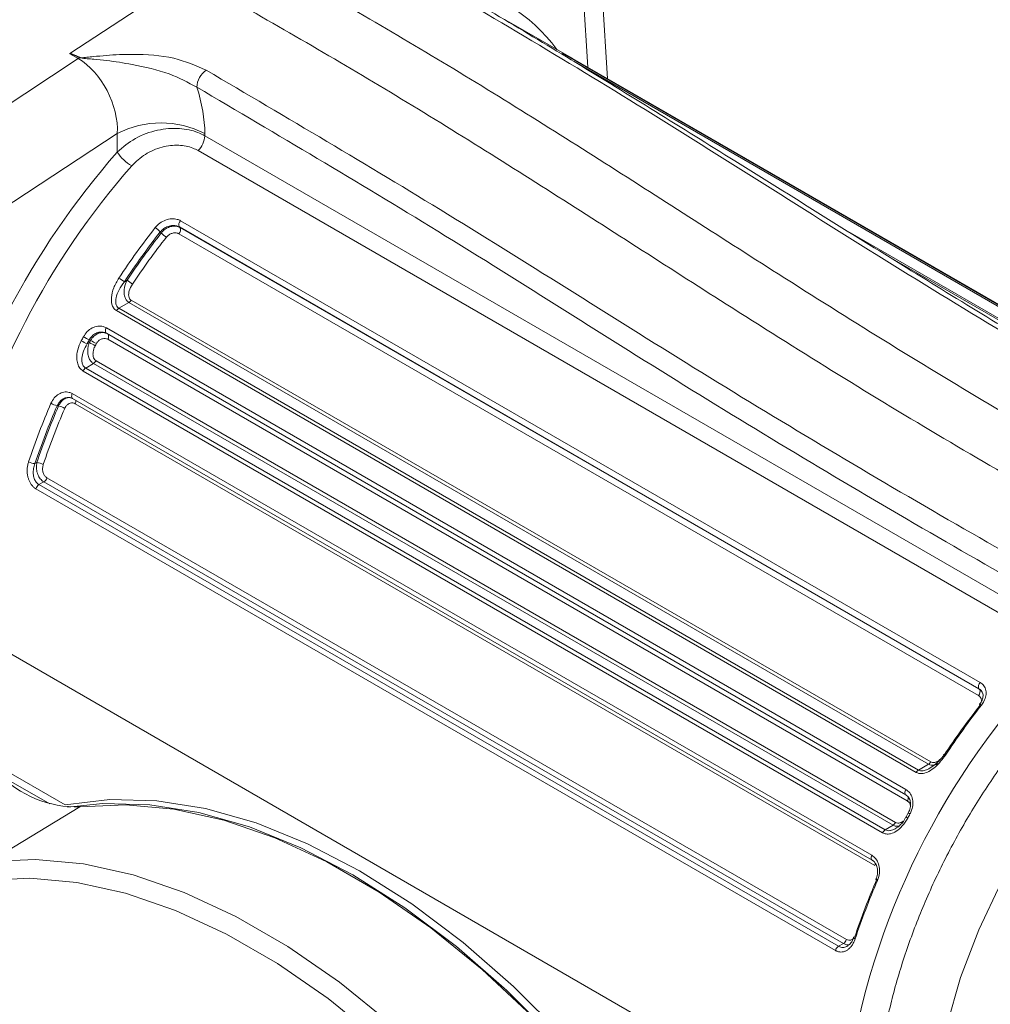
# Model space of a CAD drawing. Units: millimetres. Extents: x 5 to 550, y 5 to 426.
# Drawn here: x 493 to 510, y 55 to 73 of the extents above; entities that cross this region are included whole.
import ezdxf

# ---------------------------------------------------------------- set-up
doc = ezdxf.new("R2010")
doc.units = ezdxf.units.MM

msp = doc.modelspace()

# ---------------------------------------------------------------- linework, layer by layer
at = {"color": 7, "linetype": 'Continuous', "lineweight": 15}
for p, q in [((503.46425, 71.9508), (503.27117, 75.02846)), ((496.01878, 73.78836), (493.90351, 72.39647)), ((502.82299, 72.32099), (501.70821, 72.96455)), ((491.88192, 70.88134), (494.05199, 72.30929)), ((493.90351, 72.39647), (493.90232, 72.39569)), ((494.05199, 72.30929), (493.90232, 72.39569)), ((502.66218, 72.40484), (516.88092, 64.19654)), ((502.84294, 72.30948), (502.82299, 72.32099)), ((517.06168, 64.10117), (502.84294, 72.30948)), ((494.74606, 70.97527), (492.68247, 69.61738)), ((494.74606, 70.64673), (494.74606, 70.97527)), ((496.30264, 70.97527), (496.30264, 70.93662)), ((496.30264, 70.93662), (511.68881, 62.05437)), ((511.56967, 61.7903), (496.1835, 70.67254)), ((495.87029, 69.42665), (510.08903, 61.21834)), ((495.52854, 69.209), (495.51133, 69.22745)), ((510.0602, 60.9846), (495.84146, 69.19291)), ((510.06884, 61.10645), (495.8501, 69.31476)), ((495.8501, 69.31476), (495.8606, 69.3035)), ((495.8606, 69.3035), (510.07934, 61.0952)), ((494.87182, 68.34051), (494.91969, 68.36814)), ((494.95381, 67.97307), (494.77303, 67.86871)), ((509.17255, 59.76477), (494.95381, 67.97307)), ((494.9926, 68.01194), (509.21134, 59.80364)), ((508.95131, 59.61887), (494.73257, 67.82718)), ((494.77303, 67.86871), (508.99177, 59.6604)), ((494.55367, 67.42429), (494.54185, 67.42912)), ((494.55178, 67.42528), (508.77052, 59.21698)), ((494.55181, 67.52311), (508.77055, 59.31481)), ((494.20995, 67.23597), (494.25039, 67.25932)), ((494.2706, 67.29642), (494.24853, 67.30703)), ((508.79419, 59.1095), (494.57545, 67.31781)), ((494.32373, 66.88688), (494.1846, 66.80656)), ((508.54247, 58.67858), (494.32373, 66.88688)), ((494.36905, 66.93701), (508.58779, 58.72871)), ((508.35681, 58.54578), (494.13807, 66.75408)), ((494.1846, 66.80656), (508.40334, 58.59826)), ((493.9454, 66.35245), (508.16414, 58.14414)), ((493.89646, 66.28179), (493.95161, 66.2661)), ((493.95156, 66.26656), (508.1703, 58.05826)), ((508.21831, 57.96481), (493.99957, 66.17312)), ((493.70338, 66.13418), (493.6774, 66.1365)), ((493.28314, 65.1074), (493.31637, 65.12658)), ((493.43977, 64.78305), (493.35431, 64.73372)), ((507.65851, 56.57475), (493.43977, 64.78305)), ((493.49425, 64.85498), (507.71299, 56.64668)), ((507.51797, 56.45157), (493.29923, 64.65987)), ((493.35431, 64.73372), (507.57305, 56.52541)), ((491.68063, 62.39866), (506.95921, 53.57852)), ((510.07934, 61.0952), (510.06884, 61.10645)), ((493.81931, 59.04033), (492.442, 59.83543)), ((508.99177, 59.6604), (509.17255, 59.76477)), ((493.54479, 59.05815), (492.68657, 59.55359)), ((508.77241, 59.21598), (508.77052, 59.21698)), ((492.47662, 58.03172), (494.0815, 59.00305)), ((508.81205, 58.8974), (508.77325, 58.82592)), ((508.77331, 58.82599), (508.77325, 58.82592)), ((508.40334, 58.59826), (508.54247, 58.67858)), ((507.57305, 56.52541), (507.65851, 56.57475))]:
    msp.add_line(p, q, dxfattribs=at)
at = {"color": 8, "linetype": 'Continuous', "lineweight": 15}
for p, q in [((503.11234, 72.15396), (502.96326, 74.53018)), ((516.84046, 64.19136), (502.8725, 72.25489)), ((507.78609, 69.20961), (516.26268, 64.31618)), ((516.17991, 64.33566), (508.41942, 68.81569)), ((510.10321, 61.07583), (510.06884, 61.10645))]:
    msp.add_line(p, q, dxfattribs=at)
at = {"color": 8, "linetype": 'Continuous', "lineweight": 15, "flags": 128}
for points in [[(494.55178, 67.42528), (494.54564, 67.43005), (494.53958, 67.4386), (494.53573, 67.44959), (494.53426, 67.46257), (494.53522, 67.47702), (494.53857, 67.49234), (494.54418, 67.50791), (494.55181, 67.52311)], [(493.95156, 66.26656), (493.94547, 66.27128), (493.93921, 66.28017), (493.93534, 66.29166), (493.93402, 66.30526), (493.93531, 66.32037), (493.93916, 66.33633), (493.9454, 66.35245)], [(508.77052, 59.21698), (508.76438, 59.22175), (508.75832, 59.2303), (508.75447, 59.24129), (508.753, 59.25427), (508.75396, 59.26871), (508.75731, 59.28403), (508.76292, 59.29961), (508.77055, 59.31481)], [(508.17047, 58.05816), (508.1642, 58.06298), (508.15795, 58.07187), (508.15408, 58.08336), (508.15276, 58.09696), (508.15405, 58.11207), (508.1579, 58.12803), (508.16414, 58.14414)], [(507.84088, 56.68461), (507.84046, 56.68074), (507.84282, 56.67535), (507.84819, 56.66927), (507.85635, 56.66271), (507.86699, 56.65595)]]:
    msp.add_lwpolyline(points, dxfattribs=at)
at = {"color": 7, "linetype": 'Continuous', "lineweight": 15, "flags": 128}
for points in [[(510.08928, 60.81178), (510.08439, 60.81916), (510.08198, 60.82493), (510.08215, 60.82887), (510.08245, 60.82937)], [(509.44977, 59.92483), (509.44358, 59.93043), (509.43994, 59.93449), (509.43897, 59.93685), (509.44072, 59.93742), (509.44512, 59.93617), (509.452, 59.93317), (509.46109, 59.92851), (509.47205, 59.92238)], [(504.29386, 52.9935), (503.5017, 54.00454), (502.66604, 54.9476), (501.79504, 55.81344), (500.89725, 56.59361), (499.98145, 57.28045), (499.05659, 57.86725), (498.13173, 58.34827), (497.21592, 58.71879), (496.31813, 58.9752), (495.44714, 59.11498), (494.61147, 59.13676), (493.81931, 59.04033)], [(504.01426, 53.13569), (503.38144, 53.9333), (502.54589, 54.8763), (501.675, 55.74208), (500.77731, 56.52219), (499.86161, 57.20897), (498.93685, 57.79572), (498.01209, 58.27667), (497.09639, 58.64714), (496.1987, 58.90348), (495.32781, 59.0432), (494.49226, 59.06492), (493.85944, 58.99794)], [(494.0815, 59.00305), (494.89717, 59.04319), (495.75274, 58.96429), (496.63975, 58.76713), (497.54946, 58.45364), (498.47286, 58.02694), (499.40084, 57.49122), (500.32425, 56.85179), (501.23395, 56.11496), (502.12096, 55.288), (502.97653, 54.37908), (503.7922, 53.39718)], [(492.47662, 58.03172), (493.28982, 58.07174), (494.1428, 57.99308), (495.02713, 57.79651), (495.93408, 57.48397), (496.85468, 57.05856), (497.77986, 56.52446), (498.70046, 55.88697), (499.60741, 55.15237), (500.49174, 54.32791), (501.34472, 53.42175), (502.15792, 52.44282)], [(501.88808, 52.21772), (501.09056, 53.17776), (500.25403, 54.06644), (499.38676, 54.875), (498.49731, 55.59543), (497.59446, 56.22063), (496.68713, 56.74442), (495.78429, 57.16163), (494.89483, 57.46813), (494.02756, 57.66091), (493.19104, 57.73805), (492.39352, 57.6988)], [(510.46245, 57.65775), (510.06784, 56.81939), (509.74409, 55.96867), (509.49651, 55.11956), (509.32916, 54.28601), (509.24479, 53.4817), (509.24479, 52.71984), (509.32916, 52.01294), (509.49651, 51.3726), (509.74409, 50.80935), (510.06784, 50.33243), (510.46245, 49.94966)], [(507.86109, 56.69173), (507.85171, 56.69083), (507.84499, 56.68863), (507.8412, 56.68523), (507.84088, 56.68461)]]:
    msp.add_lwpolyline(points, dxfattribs=at)
at = {"color": 8, "linetype": 'Continuous', "lineweight": 15}
for centre, radius, start, end in [((500.17917, 70.7284), 2.95292, 36.167503, 81.03575), ((494.51151, 67.36788), 0.08121, 321.935558, 29.329589), ((493.91572, 66.21664), 0.09448, 332.571201, 10.345175), ((510.0886, 60.78555), 0.04425, 48.080627, 97.98084), ((508.70233, 59.16682), 0.10828, 328.037295, 6.368884), ((508.87762, 58.95443), 0.16555, 230.915525, 243.347982), ((508.93514, 59.05841), 0.20265, 232.602725, 242.745583), ((508.10922, 58.01498), 0.12007, 335.302048, 352.813956), ((508.28042, 57.7407), 0.04751, 205.727987, 251.467814)]:
    msp.add_arc(centre, radius, start, end, dxfattribs=at)
at = {"color": 7, "linetype": 'Continuous', "lineweight": 15}
for centre, radius, start, end in [((493.6611, 72.2361), 0.29065, 33.382095, 33.486978), ((493.40748, 73.28857), 1.17234, 303.35074, 304.764443), ((494.24447, 72.12561), 0.26144, 128.736155, 130.135437), ((496.55409, 71.78146), 0.39322, 125.149278, 177.363664), ((495.52435, 69.47318), 1.69175, 62.609672, 117.390328), ((495.9059, 70.9567), 0.39725, 314.330654, 357.102258), ((505.43858, 61.24539), 14.23781, 138.676603, 166.557354), ((495.39319, 71.06906), 0.77274, 213.129527, 239.751078), ((505.37883, 61.27944), 13.8149, 138.676603, 166.557354), ((495.93621, 69.35698), 0.09591, 133.418779, 206.12033), ((506.38751, 60.71466), 13.92983, 141.934475, 146.47961), ((506.36646, 60.72648), 13.78769, 141.934475, 146.47961), ((506.3137, 60.75878), 13.70131, 141.921132, 146.263473), ((495.24567, 69.00142), 0.3488, 40.391374, 59.92465), ((495.79395, 69.4346), 0.34833, 220.364007, 239.924201), ((495.77527, 69.26131), 0.09519, 314.057812, 26.30807), ((506.29279, 60.7705), 13.55933, 141.921132, 146.263473), ((494.38877, 67.739), 0.77146, 51.233337, 60.011669), ((495.38072, 68.93154), 0.72799, 230.706541, 240.010758), ((494.89135, 68.07419), 0.11886, 301.700735, 328.41584), ((494.83652, 67.76639), 0.12042, 121.819294, 149.679762), ((506.72868, 60.48502), 14.34104, 151.340399, 151.666757), ((494.92106, 68.70323), 1.6305, 239.994385, 244.142791), ((495.15828, 69.1184), 2.027, 239.995679, 243.332225), ((506.70416, 60.49918), 14.1947, 151.340399, 151.666757), ((506.66458, 60.52212), 14.12452, 151.33988, 151.511249), ((493.45533, 65.64663), 1.79802, 59.994971, 63.756641), ((493.36044, 65.48434), 2.02781, 59.995681, 63.330891), ((506.64003, 60.5363), 13.97815, 151.33988, 151.511249), ((494.25728, 66.99252), 0.1248, 302.172573, 333.591683), ((494.25176, 66.70017), 0.12582, 122.260223, 154.625508), ((505.8311, 60.88596), 13.35755, 156.648743, 161.425934), ((493.77611, 66.54207), 0.41741, 240.036403, 256.321513), ((505.81573, 60.89603), 13.22125, 156.648743, 161.425934), ((505.78767, 60.91456), 13.16338, 156.638856, 161.338274), ((505.77221, 60.92467), 13.02697, 156.638856, 161.338274), ((493.60434, 65.72802), 0.41806, 60.036128, 76.295848), ((493.29613, 65.36273), 0.25566, 240.261177, 267.088096), ((493.30244, 64.86958), 0.25738, 60.255018, 86.898229), ((493.36849, 64.89364), 0.13157, 302.80352, 342.91241), ((493.42582, 64.62291), 0.13188, 122.836487, 163.726029), ((521.13178, 52.19576), 13.54581, 134.903027, 170.369499), ((510.15495, 61.14868), 0.09591, 133.418779, 206.12033), ((509.99401, 61.05301), 0.09519, 314.057812, 26.30807), ((520.94441, 52.31081), 13.78769, 141.934475, 146.47961), ((521.0852, 52.22986), 13.92983, 141.934475, 146.47961), ((509.11009, 59.86589), 0.11886, 301.700735, 328.41584), ((494.04078, 60.95971), 1.95708, 224.001096, 271.192143), ((509.05526, 59.55808), 0.12042, 121.819294, 149.679762), ((521.42637, 52.00022), 14.34104, 151.340399, 151.666757), ((508.47602, 58.78421), 0.1248, 302.172573, 333.591683), ((508.47049, 58.49186), 0.12582, 122.260223, 154.625508), ((520.39368, 52.48036), 13.22125, 156.648743, 161.425934), ((520.52879, 52.40116), 13.35755, 156.648743, 161.425934), ((507.58723, 56.68534), 0.13157, 302.80352, 342.91241), ((507.64456, 56.41461), 0.13188, 122.836487, 163.726029)]:
    msp.add_arc(centre, radius, start, end, dxfattribs=at)
for centre, major_axis, ratio, start_param, end_param in [((493.99771, 71.40729), (-0.46188, 0.95869), 0.61679405, 3.97687099, 5.54766731), ((494.776, 71.85658), (-1.07678, 1.87436), 0.57737788, 3.92951022, 4.36323224)]:
    msp.add_ellipse(centre, major_axis=major_axis, ratio=ratio, start_param=start_param, end_param=end_param, dxfattribs=at)
for points, knots in [([(496.94571, 74.32347), (498.00775, 73.72015), (500.13207, 72.51337), (503.31763, 70.52626), (506.6884, 68.34707), (510.25337, 66.1246), (512.75701, 64.71386), (514.00871, 64.00855)], [0, 0, 0, 0, 0.18661692, 0.37327993, 0.56005693, 0.78004938, 1, 1, 1, 1]), ([(515.22105, 64.70842), (514.50276, 65.11494), (512.26986, 66.37869), (508.52423, 68.61307), (504.0803, 71.4756), (501.13568, 73.21066), (499.70587, 74.05315)], [0, 0, 0, 0, 0.13868046, 0.43111022, 0.72376538, 1, 1, 1, 1]), ([(515.34762, 64.71866), (515.02176, 64.90365), (513.7869, 65.60469), (511.59673, 66.86535), (508.71579, 68.62402), (505.80287, 70.44386), (502.94045, 72.22725), (500.96974, 73.39857), (499.94268, 73.98779), (499.82026, 74.05803)], [0, 0, 0, 0, 0.06294027, 0.23851372, 0.42322168, 0.61976164, 0.80164672, 0.97635601, 1, 1, 1, 1]), ([(496.01878, 73.78836), (497.08083, 73.18506), (499.2052, 71.9783), (502.39043, 69.991), (505.76069, 67.81151), (509.3253, 65.58884), (511.82901, 64.17814), (513.08075, 63.47285)], [0, 0, 0, 0, 0.18661692, 0.37327993, 0.56005693, 0.78004938, 1, 1, 1, 1]), ([(493.9038, 72.39603), (493.90369, 72.396), (493.90338, 72.39593), (493.90296, 72.39583), (493.90259, 72.39575), (493.90242, 72.39571), (493.90235, 72.3957), (493.90233, 72.39569), (493.90232, 72.39569), (493.90232, 72.39569)], [0, 0, 0, 0, 0.21838605, 0.64058124, 0.85167883, 0.95722763, 0.98361483, 0.99680843, 1, 1, 1, 1]), ([(493.90351, 72.39647), (493.90442, 72.39664), (493.90597, 72.39692), (493.90939, 72.39683), (493.91364, 72.39627), (493.91972, 72.39498), (493.92766, 72.39286), (493.93898, 72.38927), (493.95541, 72.38342), (493.98, 72.37381), (494.023, 72.35577), (494.05765, 72.34007), (494.08088, 72.32954)], [0, 0, 0, 0, 0.01288427, 0.0219039, 0.04726895, 0.07397447, 0.11292649, 0.17028405, 0.25547591, 0.38390575, 0.58681682, 1, 1, 1, 1]), ([(494.07595, 72.32548), (494.05314, 72.33631), (494.01914, 72.35244), (493.97712, 72.37118), (493.9532, 72.38126), (493.93731, 72.38748), (493.92643, 72.39136), (493.91886, 72.39374), (493.91313, 72.39524), (493.90897, 72.39605), (493.90585, 72.39627), (493.9044, 72.39616), (493.90381, 72.39603), (493.9038, 72.39603)], [0, 0, 0, 0, 0.41572052, 0.61962281, 0.74845867, 0.83370114, 0.89086954, 0.92946101, 0.95567337, 0.98010154, 0.99142502, 0.99982588, 1, 1, 1, 1]), ([(496.16129, 71.79955), (496.00287, 71.88435), (495.66176, 72.06694), (495.08524, 72.19581), (494.63373, 72.2686), (494.36531, 72.29482), (494.21049, 72.30854), (494.12384, 72.31039), (494.08196, 72.32263), (494.07708, 72.32495), (494.07595, 72.32548)], [0, 0, 0, 0, 0.26735031, 0.57564542, 0.78035225, 0.88485553, 0.9369258, 0.99148415, 0.99803228, 1, 1, 1, 1]), ([(494.08088, 72.32954), (494.08179, 72.32916), (494.08583, 72.32747), (494.12734, 72.32084), (494.20838, 72.3341), (494.3592, 72.34696), (494.62976, 72.37396), (495.11127, 72.3951), (495.75899, 72.35146), (496.14344, 72.18349), (496.32771, 72.10298)], [0, 0, 0, 0, 0.00141789, 0.00633518, 0.05394469, 0.10144871, 0.19839799, 0.39491401, 0.70997576, 1, 1, 1, 1]), ([(496.32771, 72.10298), (497.75867, 71.26113), (500.69653, 69.53276), (505.14322, 66.69284), (508.89361, 64.45912), (511.13393, 63.1893), (511.86842, 62.77299)], [0, 0, 0, 0, 0.27623933, 0.5671359, 0.85808439, 1, 1, 1, 1]), ([(511.68881, 62.46189), (510.95419, 62.87798), (508.71272, 64.14753), (504.96258, 66.38371), (500.5256, 69.22975), (497.58936, 70.95867), (496.16129, 71.79955)], [0, 0, 0, 0, 0.14189146, 0.43293691, 0.72420353, 1, 1, 1, 1]), ([(494.74606, 70.64673), (494.84821, 70.73332), (495.05405, 70.90783), (495.45429, 71.05165), (495.84753, 71.08263), (496.13164, 71.02453), (496.26266, 70.95717), (496.30264, 70.93662)], [0, 0, 0, 0, 0.23532619, 0.47422366, 0.69890482, 0.90812299, 1, 1, 1, 1]), ([(496.1835, 70.67254), (496.15278, 70.68827), (496.05217, 70.73977), (495.83535, 70.78083), (495.53636, 70.74756), (495.23355, 70.62149), (495.08022, 70.47463), (495.00391, 70.40153)], [0, 0, 0, 0, 0.0917468, 0.300557, 0.52464725, 0.76341388, 1, 1, 1, 1]), ([(495.42047, 69.30326), (495.44657, 69.33149), (495.49871, 69.38788), (495.60328, 69.44242), (495.71226, 69.46605), (495.80502, 69.45795), (495.85191, 69.43546), (495.87029, 69.42665)], [0, 0, 0, 0, 0.216453986, 0.432445322, 0.647831888, 0.861946077, 1, 1, 1, 1]), ([(495.8501, 69.31476), (495.8363, 69.3214), (495.80113, 69.33832), (495.73138, 69.34512), (495.64928, 69.3287), (495.57038, 69.28941), (495.53102, 69.2481), (495.51133, 69.22745)], [0, 0, 0, 0, 0.13856504, 0.35329818, 0.56886185, 0.78444622, 1, 1, 1, 1]), ([(495.52854, 69.209), (495.54078, 69.22334), (495.57138, 69.2592), (495.63599, 69.30247), (495.71521, 69.329), (495.79515, 69.33186), (495.83878, 69.31295), (495.8606, 69.3035)], [0, 0, 0, 0, 0.1431815, 0.35800969, 0.57217514, 0.78603619, 1, 1, 1, 1]), ([(495.84146, 69.19291), (495.83457, 69.19639), (495.82059, 69.20345), (495.79665, 69.20914), (495.77106, 69.21105), (495.74475, 69.20876), (495.71804, 69.20236), (495.69214, 69.1921), (495.66733, 69.17807), (495.64726, 69.16273), (495.63126, 69.14748), (495.62336, 69.13795), (495.61939, 69.13316)], [0, 0, 0, 0, 0.105945455, 0.214906339, 0.320615876, 0.429341275, 0.534892892, 0.643486574, 0.749052527, 0.857708841, 0.928399123, 1, 1, 1, 1]), ([(494.73257, 67.82718), (494.71364, 67.84203), (494.67582, 67.8717), (494.64332, 67.95414), (494.63655, 68.07651), (494.67637, 68.23942), (494.74089, 68.34987), (494.77436, 68.40718)], [0, 0, 0, 0, 0.12761997, 0.25488446, 0.43822256, 0.70850067, 1, 1, 1, 1]), ([(494.87182, 68.34051), (494.83805, 68.29293), (494.77378, 68.20238), (494.7231, 68.07034), (494.71371, 67.97), (494.73091, 67.90902), (494.7544, 67.88044), (494.76962, 67.87085), (494.77303, 67.86871)], [0, 0, 0, 0, 0.30844291, 0.58707592, 0.76720459, 0.88564085, 0.97440729, 1, 1, 1, 1]), ([(494.95381, 67.97307), (494.94277, 67.98081), (494.91779, 67.99831), (494.88716, 68.04518), (494.86624, 68.11569), (494.86579, 68.21699), (494.88927, 68.3051), (494.91419, 68.35674), (494.91969, 68.36814)], [0, 0, 0, 0, 0.10713609, 0.2422983, 0.41404621, 0.6228288, 0.91673643, 1, 1, 1, 1]), ([(495.01684, 68.30101), (494.99411, 68.2609), (494.95934, 68.19952), (494.94575, 68.11486), (494.95193, 68.06343), (494.96881, 68.02936), (494.98539, 68.01723), (494.9926, 68.01194)], [0, 0, 0, 0, 0.40205686, 0.6151394, 0.78085062, 0.90459617, 1, 1, 1, 1]), ([(494.14465, 67.36305), (494.1658, 67.39519), (494.20805, 67.45942), (494.29951, 67.52495), (494.39863, 67.55721), (494.48663, 67.55397), (494.5333, 67.53187), (494.55181, 67.52311)], [0, 0, 0, 0, 0.21561845, 0.43077922, 0.64535447, 0.85933566, 1, 1, 1, 1]), ([(494.13807, 66.75408), (494.11707, 66.77019), (494.07509, 66.8024), (494.03787, 66.88388), (494.02032, 66.99383), (494.03583, 67.13788), (494.08153, 67.23824), (494.10567, 67.29126)], [0, 0, 0, 0, 0.15321339, 0.30626353, 0.47099386, 0.72058484, 1, 1, 1, 1]), ([(494.20995, 67.23597), (494.18535, 67.1929), (494.13932, 67.11232), (494.11264, 66.99702), (494.11568, 66.90846), (494.13755, 66.84857), (494.16523, 66.81841), (494.18193, 66.8082), (494.1846, 66.80656)], [0, 0, 0, 0, 0.29384317, 0.54974783, 0.71247845, 0.85808016, 0.97728351, 1, 1, 1, 1]), ([(494.32373, 66.88688), (494.32023, 66.88902), (494.30125, 66.90063), (494.26897, 66.93245), (494.23543, 66.99518), (494.21679, 67.08298), (494.22201, 67.15958), (494.23605, 67.22012), (494.24481, 67.24406), (494.25039, 67.25932)], [0, 0, 0, 0, 0.03485421, 0.18906993, 0.36186948, 0.56594024, 0.82008825, 0.88536083, 1, 1, 1, 1]), ([(494.57545, 67.31781), (494.56109, 67.32396), (494.5324, 67.33626), (494.48243, 67.33181), (494.43464, 67.31034), (494.39743, 67.27738), (494.381, 67.2509), (494.37448, 67.2404)], [0, 0, 0, 0, 0.21570175, 0.43094153, 0.64549785, 0.85941905, 1, 1, 1, 1]), ([(494.35448, 67.20368), (494.34885, 67.19248), (494.32786, 67.15068), (494.31138, 67.08321), (494.31578, 67.01344), (494.33362, 66.96865), (494.35407, 66.94626), (494.36673, 66.93844), (494.36905, 66.93701)], [0, 0, 0, 0, 0.12158181, 0.4535901, 0.65763916, 0.82360487, 0.96765255, 1, 1, 1, 1]), ([(493.56763, 66.18045), (493.58548, 66.2139), (493.62112, 66.28072), (493.70406, 66.34989), (493.79686, 66.38488), (493.88123, 66.38291), (493.92731, 66.36103), (493.9454, 66.35245)], [0, 0, 0, 0, 0.21635006, 0.43223747, 0.6475358, 0.8616447, 1, 1, 1, 1]), ([(493.99957, 66.17312), (493.9854, 66.1792), (493.95709, 66.19134), (493.90972, 66.18598), (493.86565, 66.16323), (493.83242, 66.12878), (493.81864, 66.10121), (493.81314, 66.0902)], [0, 0, 0, 0, 0.21496023, 0.42944826, 0.643595, 0.85772306, 1, 1, 1, 1]), ([(493.29923, 64.65987), (493.28701, 64.66786), (493.26219, 64.6841), (493.22947, 64.71828), (493.20088, 64.75878), (493.17759, 64.80485), (493.15981, 64.85585), (493.14801, 64.9111), (493.14279, 64.96973), (493.14482, 65.0288), (493.15319, 65.08666), (493.1639, 65.1226), (493.16931, 65.14074)], [0, 0, 0, 0, 0.0941178, 0.19110963, 0.28541688, 0.38234429, 0.47996222, 0.5800374, 0.68543445, 0.79340038, 0.8956902, 1, 1, 1, 1]), ([(493.43977, 64.78305), (493.43266, 64.78755), (493.40548, 64.80477), (493.36145, 64.85279), (493.32115, 64.93588), (493.30223, 65.03401), (493.31168, 65.09589), (493.31637, 65.12658)], [0, 0, 0, 0, 0.07501569, 0.28688937, 0.51848946, 0.76111805, 1, 1, 1, 1]), ([(493.28314, 65.1074), (493.27315, 65.07865), (493.25296, 65.02057), (493.24845, 64.92863), (493.26486, 64.84487), (493.3001, 64.77471), (493.33631, 64.74733), (493.35431, 64.73372)], [0, 0, 0, 0, 0.212202552, 0.428791081, 0.626248795, 0.814184229, 1, 1, 1, 1]), ([(493.43014, 65.09305), (493.42474, 65.0715), (493.41394, 65.02831), (493.42057, 64.96014), (493.44344, 64.90257), (493.47147, 64.86956), (493.48954, 64.858), (493.49425, 64.85498)], [0, 0, 0, 0, 0.24379624, 0.4886485, 0.71872825, 0.9266441, 1, 1, 1, 1]), ([(519.70516, 59.28113), (519.70291, 59.41617), (519.69641, 59.80652), (519.62389, 60.42048), (519.46036, 61.09782), (519.21483, 61.71098), (518.89221, 62.24885), (518.49893, 62.70121), (518.04456, 63.06097), (517.5393, 63.32468), (516.99227, 63.49153), (516.41021, 63.562), (515.79826, 63.53624), (515.16142, 63.41376), (514.50673, 63.19467), (513.84327, 62.88106), (513.18114, 62.47751), (512.53023, 61.99057), (511.89956, 61.42793), (511.29723, 60.79788), (510.73067, 60.10914), (510.20689, 59.37091), (509.73238, 58.59284), (509.31319, 57.78499), (508.9548, 56.95767), (508.66204, 56.12136), (508.43911, 55.28647), (508.2896, 54.46328), (508.21648, 53.66189), (508.22224, 52.89229), (508.30877, 52.16479), (508.47697, 51.49026), (508.72594, 50.88023), (509.05204, 50.34611), (509.44834, 49.89789), (509.90527, 49.54249), (510.41263, 49.28324), (510.96139, 49.12084), (511.54492, 49.05479), (512.15814, 49.08498), (512.79597, 49.21192), (513.45127, 49.43542), (514.1149, 49.75328), (514.77672, 50.16082), (515.42689, 50.65141), (516.05643, 51.21733), (516.65728, 51.85027), (517.22202, 52.5415), (517.74368, 53.28177), (518.21577, 54.06143), (518.63228, 54.87041), (518.98777, 55.69838), (519.27736, 56.53482), (519.49716, 57.3695), (519.64255, 58.19154), (519.6997, 58.82693), (519.70398, 59.18292), (519.70516, 59.28113)], [0, 0, 0, 0, 0.01002754, 0.0289848, 0.04794926, 0.06680473, 0.08542217, 0.10368826, 0.12158244, 0.13921345, 0.15676437, 0.17439882, 0.19229095, 0.21051432, 0.22903591, 0.24775861, 0.26657927, 0.28541752, 0.30423337, 0.32301785, 0.34177331, 0.3605076, 0.37923099, 0.39795477, 0.41668819, 0.43544193, 0.45422802, 0.47305776, 0.49193981, 0.51087622, 0.5298545, 0.54881643, 0.56766392, 0.58626726, 0.60451572, 0.62239446, 0.64001776, 0.65756777, 0.67521088, 0.6931175, 0.711356, 0.72988922, 0.74861853, 0.76744164, 0.78627931, 0.80509381, 0.82387683, 0.84263112, 0.86136468, 0.88008783, 0.89881191, 0.917546, 0.93630096, 0.95508883, 0.97392081, 0.99280539, 1, 1, 1, 1]), ([(510.08903, 61.21834), (510.11351, 61.20002), (510.16252, 61.16332), (510.19763, 61.07764), (510.19845, 60.98067), (510.16844, 60.89018), (510.13255, 60.83899), (510.11816, 60.81847)], [0, 0, 0, 0, 0.21243118, 0.4252924, 0.63952978, 0.8554574, 1, 1, 1, 1]), ([(510.1029, 61.07529), (510.11238, 61.06568), (510.13687, 61.04086), (510.14566, 60.98213), (510.13184, 60.9039), (510.09865, 60.85444), (510.08188, 60.82945)], [0, 0, 0, 0, 0.18567344, 0.47942629, 0.7370196, 1, 1, 1, 1]), ([(509.47205, 59.92238), (509.41696, 59.84948), (509.33205, 59.7371), (509.18777, 59.63565), (509.08556, 59.59758), (509.00608, 59.59453), (508.96769, 59.61159), (508.95131, 59.61887)], [0, 0, 0, 0, 0.39582627, 0.61008429, 0.77705139, 0.90484636, 1, 1, 1, 1]), ([(508.99177, 59.6604), (509.00437, 59.65507), (509.03447, 59.64234), (509.10072, 59.64828), (509.18813, 59.68336), (509.31688, 59.77151), (509.39708, 59.86405), (509.44977, 59.92483)], [0, 0, 0, 0, 0.08466458, 0.20214926, 0.36418716, 0.58238025, 1, 1, 1, 1]), ([(508.76955, 59.21539), (508.77432, 59.21321), (508.80011, 59.20143), (508.83183, 59.15838), (508.85635, 59.08036), (508.84942, 58.99063), (508.83133, 58.92429), (508.81239, 58.89851), (508.81188, 58.89782)], [0, 0, 0, 0, 0.0569204, 0.30772654, 0.52971285, 0.76584116, 0.99367334, 1, 1, 1, 1]), ([(508.77055, 59.31481), (508.79557, 59.29599), (508.84566, 59.25831), (508.88796, 59.16568), (508.8992, 59.05894), (508.88095, 58.95847), (508.85332, 58.90107), (508.84233, 58.87825)], [0, 0, 0, 0, 0.21350616, 0.42746399, 0.64226402, 0.85781762, 1, 1, 1, 1]), ([(508.77118, 58.82711), (508.76323, 58.81141), (508.73206, 58.74983), (508.67191, 58.67584), (508.61609, 58.64049), (508.59876, 58.62951)], [0, 0, 0, 0, 0.19087558, 0.74872473, 1, 1, 1, 1]), ([(508.80336, 58.80646), (508.77293, 58.75736), (508.71563, 58.66488), (508.60675, 58.57), (508.50535, 58.5243), (508.42069, 58.51777), (508.37646, 58.53717), (508.35681, 58.54578)], [0, 0, 0, 0, 0.27819527, 0.52394908, 0.71509089, 0.87347384, 1, 1, 1, 1]), ([(508.16414, 58.14414), (508.1894, 58.12524), (508.23998, 58.0874), (508.28722, 57.99294), (508.30606, 57.8834), (508.29636, 57.7794), (508.2742, 57.71961), (508.26532, 57.69566)], [0, 0, 0, 0, 0.2125531, 0.42553847, 0.63984536, 0.85574045, 1, 1, 1, 1]), ([(508.16976, 58.05647), (508.1744, 58.05436), (508.19804, 58.04359), (508.23253, 58.00089), (508.26347, 57.92407), (508.26827, 57.8327), (508.25675, 57.75952), (508.23904, 57.72703), (508.23584, 57.72114)], [0, 0, 0, 0, 0.05585765, 0.28491014, 0.49810404, 0.72497874, 0.95014459, 1, 1, 1, 1]), ([(507.86699, 56.65595), (507.85938, 56.63578), (507.84396, 56.59488), (507.812, 56.54121), (507.77382, 56.49472), (507.73121, 56.45939), (507.68498, 56.43537), (507.63907, 56.424), (507.59313, 56.42409), (507.55849, 56.43263), (507.53348, 56.44309), (507.52315, 56.44874), (507.51797, 56.45157)], [0, 0, 0, 0, 0.12050174, 0.24432257, 0.36461174, 0.48882035, 0.60069384, 0.71649307, 0.81779263, 0.92252482, 0.96116644, 1, 1, 1, 1]), ([(507.83888, 56.68522), (507.83594, 56.67487), (507.82267, 56.62823), (507.7856, 56.57067), (507.75067, 56.54794), (507.73761, 56.53945)], [0, 0, 0, 0, 0.15143742, 0.68281247, 1, 1, 1, 1])]:
    msp.add_open_spline(points, degree=3, knots=knots, dxfattribs=at)
at = {"color": 8, "linetype": 'Continuous', "lineweight": 15}
for points, knots in [([(494.54185, 67.42912), (494.53178, 67.43378), (494.50051, 67.44824), (494.43873, 67.45012), (494.36445, 67.4269), (494.29582, 67.37854), (494.26429, 67.33087), (494.24853, 67.30703)], [0, 0, 0, 0, 0.1063502, 0.32986927, 0.55334475, 0.77668295, 1, 1, 1, 1]), ([(494.2706, 67.29642), (494.28045, 67.31234), (494.30527, 67.35247), (494.36123, 67.40265), (494.43296, 67.43536), (494.50371, 67.44287), (494.543, 67.42646), (494.56069, 67.41907)], [0, 0, 0, 0, 0.14702752, 0.37044279, 0.59382157, 0.81716442, 1, 1, 1, 1]), ([(493.8967, 66.28089), (493.88198, 66.28256), (493.8439, 66.28689), (493.78147, 66.26109), (493.71842, 66.21108), (493.69108, 66.16136), (493.6774, 66.1365)], [0, 0, 0, 0, 0.173615945, 0.449102948, 0.724573375, 1, 1, 1, 1]), ([(493.70338, 66.13418), (493.71146, 66.1509), (493.7317, 66.19277), (493.78065, 66.24465), (493.84546, 66.2812), (493.89056, 66.28193), (493.91262, 66.28228)], [0, 0, 0, 0, 0.18397184, 0.4604571, 0.73618343, 1, 1, 1, 1]), ([(510.07934, 61.0952), (510.0856, 61.09117), (510.0982, 61.08307), (510.11105, 61.07272), (510.11651, 61.0657), (510.11744, 61.0645)], [0, 0, 0, 0, 0.45060049, 0.90663377, 1, 1, 1, 1]), ([(510.11496, 60.88579), (510.11481, 60.89265), (510.1145, 60.90764), (510.10861, 60.92893), (510.09854, 60.94938), (510.08603, 60.96492), (510.07294, 60.9766), (510.06447, 60.98193), (510.0602, 60.9846)], [0, 0, 0, 0, 0.16548579, 0.36184666, 0.55276805, 0.74918759, 0.87385431, 1, 1, 1, 1]), ([(509.34115, 59.77631), (509.31833, 59.76553), (509.27906, 59.74698), (509.21975, 59.74446), (509.18851, 59.7579), (509.17255, 59.76477)], [0, 0, 0, 0, 0.404045556, 0.695466142, 1, 1, 1, 1]), ([(509.21134, 59.80364), (509.22238, 59.79917), (509.24437, 59.79027), (509.28901, 59.79581), (509.33527, 59.81375), (509.36356, 59.83814), (509.37603, 59.84889)], [0, 0, 0, 0, 0.21692528, 0.43209169, 0.74958003, 1, 1, 1, 1]), ([(508.84859, 59.03579), (508.84743, 59.04131), (508.84271, 59.06377), (508.82274, 59.08955), (508.80214, 59.10395), (508.79419, 59.1095)], [0, 0, 0, 0, 0.16652441, 0.67850518, 1, 1, 1, 1]), ([(508.64761, 58.66311), (508.62997, 58.66062), (508.59366, 58.65548), (508.55986, 58.67073), (508.54247, 58.67858)], [0, 0, 0, 0, 0.485633726, 1, 1, 1, 1]), ([(508.58779, 58.72871), (508.5997, 58.72375), (508.62345, 58.71386), (508.66796, 58.72028), (508.70303, 58.73337), (508.72049, 58.75001), (508.72342, 58.7528)], [0, 0, 0, 0, 0.27876327, 0.55589213, 0.92539046, 1, 1, 1, 1]), ([(508.40334, 58.59826), (508.41843, 58.59187), (508.45291, 58.57728), (508.52171, 58.58711), (508.57466, 58.60576), (508.59984, 58.62646), (508.60079, 58.62724)], [0, 0, 0, 0, 0.25243408, 0.57648428, 0.98412372, 1, 1, 1, 1]), ([(507.76249, 56.55818), (507.74724, 56.55544), (507.71293, 56.54927), (507.67794, 56.56565), (507.65851, 56.57475)], [0, 0, 0, 0, 0.4444062, 1, 1, 1, 1]), ([(507.71299, 56.64668), (507.7261, 56.641), (507.75228, 56.62967), (507.79354, 56.63605), (507.82399, 56.6499), (507.83712, 56.66574), (507.84006, 56.66928)], [0, 0, 0, 0, 0.30104188, 0.60104641, 0.91081352, 1, 1, 1, 1]), ([(507.57305, 56.52541), (507.58092, 56.52139), (507.60975, 56.50667), (507.66717, 56.50392), (507.71869, 56.51623), (507.74019, 56.53656), (507.74053, 56.53688)], [0, 0, 0, 0, 0.14928986, 0.54676522, 0.99280591, 1, 1, 1, 1])]:
    msp.add_open_spline(points, degree=3, knots=knots, dxfattribs=at)

doc.saveas('drawing.dxf')
